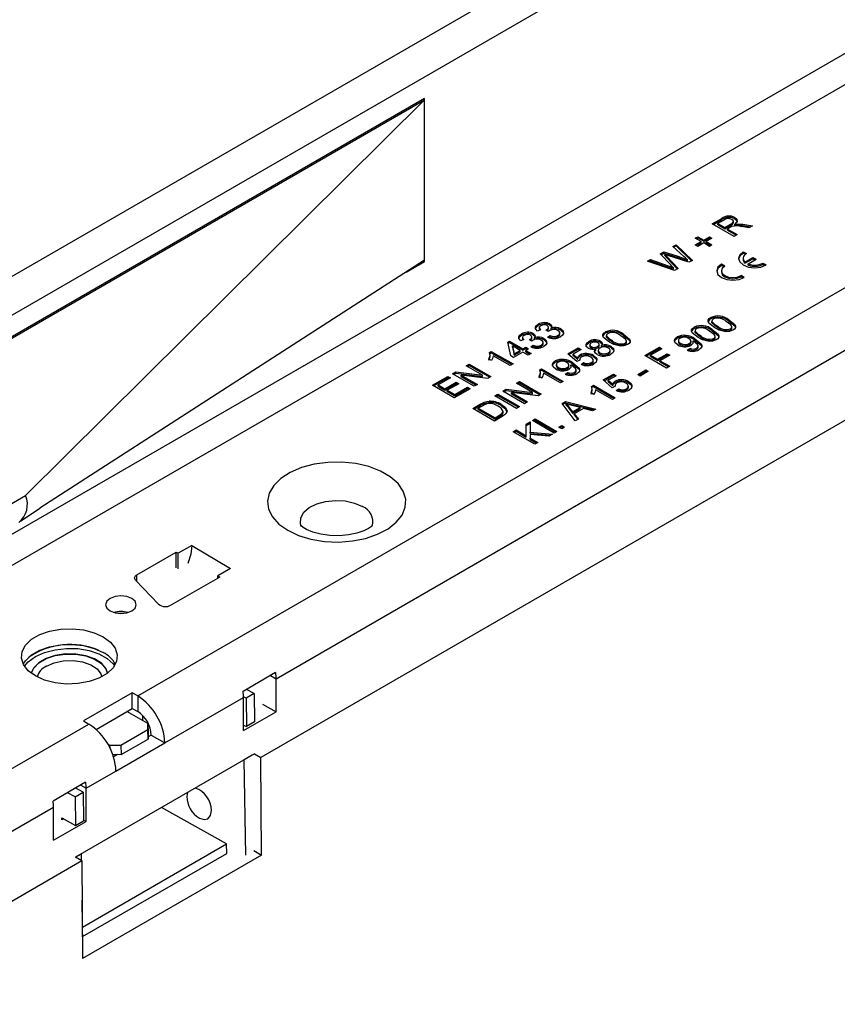
# Model space of a CAD drawing. Units: millimetres. Extents: x 70 to 4130, y 70 to 2900.
# Drawn here: x 2997 to 3103, y 2197 to 2325 of the extents above; entities that cross this region are included whole.
import ezdxf

# ---------------------------------------------------------------- set-up
doc = ezdxf.new("R2010")
doc.units = ezdxf.units.MM
doc.header["$LTSCALE"] = 10
doc.layers.add('HAURATON_PRODUCT_CONTOUR', color=7, linetype='Continuous', lineweight=25)

msp = doc.modelspace()

# ---------------------------------------------------------------- linework, layer by layer
at = {"layer": 'HAURATON_PRODUCT_CONTOUR'}
for p, q in [((2943.98, 2256.49), (3648.97, 2663.47)), ((3012.32, 2236.87), (3271.12, 2386.27)), ((3030.35, 2239.11), (3266.53, 2375.45)), ((3270.21, 2368.44), (3028.37, 2228.83)), ((3115.84, 2360.73), (2940.9, 2259.74)), ((2966.74, 2241.09), (3117.09, 2327.88)), ((3118.81, 2324.8), (2968.55, 2238.05)), ((3049.69, 2314.7), (2978.84, 2273.8)), ((2978.98, 2273.71), (3049.69, 2314.53)), ((2997.72, 2262.99), (3049.69, 2314.53)), ((3049.69, 2314.53), (3049.55, 2314.62)), ((3049.69, 2314.53), (3049.69, 2314.7)), ((3049.69, 2293.63), (3049.69, 2314.53)), ((3087.17, 2298.36), (3088.4, 2299.07)), ((3087.31, 2298.28), (3088.4, 2298.91)), ((3088.74, 2298.89), (3087.9, 2298.41)), ((3088.4, 2298.91), (3088.4, 2299.07)), ((3089.92, 2298.5), (3089.92, 2298.7)), ((3090.11, 2299.02), (3090.11, 2299.18)), ((3090, 2296.73), (3087.17, 2298.36)), ((3087.9, 2298.24), (3087.9, 2298.41)), ((3087.9, 2298.41), (3088.8, 2297.88)), ((3087.9, 2298.24), (3088.8, 2297.72)), ((3088.8, 2297.88), (3089.56, 2298.32)), ((3088.8, 2297.72), (3089.56, 2298.16)), ((3088.8, 2297.72), (3088.8, 2297.88)), ((3089.54, 2297.93), (3089.13, 2297.69)), ((3089.13, 2297.69), (3090.4, 2296.96)), ((3089.13, 2297.53), (3089.13, 2297.69)), ((3089.13, 2297.53), (3090.26, 2296.88)), ((3089.56, 2298.16), (3089.56, 2298.32)), ((3090.12, 2298.15), (3090.12, 2298.31)), ((3090.48, 2298.19), (3090.48, 2298.35)), ((3091.95, 2297.86), (3091, 2298)), ((3091.16, 2298.3), (3092.41, 2298.12)), ((3091.16, 2298.14), (3091.16, 2298.3)), ((3091.16, 2298.14), (3092.18, 2297.99)), ((3092.41, 2298.12), (3091.95, 2297.86)), ((3084.96, 2296.5), (3085.28, 2296.69)), ((3085.72, 2296.06), (3084.96, 2296.5)), ((3084.96, 2295.62), (3085.72, 2296.06)), ((3085.1, 2296.42), (3085.28, 2296.53)), ((3085.28, 2296.69), (3086.05, 2296.25)), ((3085.28, 2296.53), (3085.28, 2296.69)), ((3085.28, 2296.53), (3086.05, 2296.09)), ((3085.72, 2295.9), (3085.72, 2296.06)), ((3086.05, 2296.25), (3086.81, 2296.69)), ((3086.05, 2296.09), (3086.81, 2296.53)), ((3086.05, 2296.09), (3086.05, 2296.25)), ((3087.13, 2296.5), (3086.37, 2296.06)), ((3086.37, 2296.06), (3087.13, 2295.62)), ((3086.37, 2295.9), (3086.37, 2296.06)), ((3086.81, 2296.69), (3087.13, 2296.5)), ((3086.81, 2296.53), (3086.81, 2296.69)), ((3086.81, 2296.53), (3086.99, 2296.42)), ((3090.4, 2296.96), (3090, 2296.73)), ((3082.04, 2295.41), (3082.46, 2295.64)), ((3083.48, 2294.1), (3082.04, 2295.41)), ((3082.15, 2295.31), (3082.46, 2295.48)), ((3082.46, 2295.64), (3084.57, 2293.6)), ((3082.46, 2295.48), (3082.46, 2295.64)), ((3082.46, 2295.48), (3084.47, 2293.54)), ((3085.28, 2295.43), (3084.96, 2295.62)), ((3085.1, 2295.54), (3085.72, 2295.9)), ((3086.05, 2295.87), (3085.28, 2295.43)), ((3086.81, 2295.43), (3086.05, 2295.87)), ((3086.37, 2295.9), (3086.99, 2295.54)), ((3087.13, 2295.62), (3086.81, 2295.43)), ((3049.69, 2293.63), (2999.59, 2261.33)), ((3049.56, 2293.54), (3049.69, 2293.47)), ((3049.69, 2293.47), (3049.69, 2293.63)), ((3078.72, 2293.49), (3079.13, 2293.73)), ((3082.26, 2292.27), (3078.72, 2293.49)), ((3078.9, 2293.43), (3079.13, 2293.56)), ((3079.13, 2293.73), (3081.41, 2292.89)), ((3079.13, 2293.56), (3079.13, 2293.73)), ((3079.13, 2293.56), (3081.41, 2292.73)), ((3080.39, 2294.45), (3080.87, 2294.73)), ((3081.76, 2293.01), (3080.39, 2294.45)), ((3080.49, 2294.34), (3080.87, 2294.56)), ((3080.87, 2294.73), (3082.69, 2294.14)), ((3080.87, 2294.56), (3080.87, 2294.73)), ((3080.87, 2294.56), (3082.69, 2293.98)), ((3080.97, 2294.23), (3080.97, 2294.39)), ((3081.23, 2294.11), (3082.73, 2292.54)), ((3081.23, 2293.95), (3081.23, 2294.11)), ((3081.23, 2293.95), (3082.63, 2292.48)), ((3084.13, 2293.35), (3081.38, 2294.25)), ((3082.69, 2293.98), (3082.69, 2294.14)), ((3083.93, 2293.52), (3083.93, 2293.68)), ((3084.57, 2293.6), (3084.13, 2293.35)), ((3091.18, 2293.86), (3091.18, 2293.7)), ((3091.2, 2294.72), (3091.62, 2294.48)), ((3091.2, 2294.56), (3091.2, 2294.72)), ((3091.2, 2294.56), (3091.49, 2294.39)), ((3091.43, 2293.39), (3092.47, 2293.99)), ((3091.43, 2293.22), (3092.47, 2293.82)), ((3091.85, 2293.14), (3092.89, 2293.74)), ((3092.47, 2293.99), (3092.89, 2293.74)), ((3092.47, 2293.82), (3092.47, 2293.99)), ((3092.47, 2293.82), (3092.75, 2293.66)), ((3047.27, 2292.07), (3049.69, 2293.47)), ((3081.41, 2292.73), (3081.41, 2292.89)), ((3082.11, 2292.47), (3082.11, 2292.64)), ((3082.73, 2292.54), (3082.26, 2292.27)), ((3088.35, 2292.23), (3088.35, 2292.07)), ((3088.79, 2292.84), (3088.37, 2293.09)), ((3088.37, 2292.93), (3088.37, 2293.09)), ((3088.66, 2292.76), (3088.37, 2292.93)), ((3091.43, 2293.22), (3091.43, 2293.39)), ((3091.85, 2292.98), (3091.85, 2293.14)), ((3093.74, 2293.25), (3094.17, 2293.01)), ((3093.74, 2293.09), (3093.74, 2293.25)), ((3093.74, 2293.09), (3094.02, 2292.93)), ((3091.34, 2291.37), (3090.91, 2291.62)), ((3090.91, 2291.46), (3090.91, 2291.62)), ((3091.19, 2291.3), (3090.91, 2291.46)), ((3086.99, 2286), (3086.99, 2286.16)), ((3089.33, 2285.69), (3089.33, 2285.86)), ((3064.8, 2284.57), (3064.4, 2284.38)), ((3064.5, 2285.11), (3064.5, 2285.28)), ((3064.63, 2284.85), (3064.63, 2284.64)), ((3065.81, 2284.32), (3065.52, 2284.53)), ((3065.58, 2284.49), (3065.58, 2284.55)), ((3065.85, 2284.71), (3065.85, 2284.91)), ((3066.02, 2285.16), (3066.02, 2285.33)), ((3066.2, 2284.62), (3066.2, 2284.78)), ((3067.43, 2284.52), (3067.43, 2284.68)), ((3084.81, 2284.74), (3084.81, 2284.9)), ((3087.12, 2285.73), (3087.12, 2285.53)), ((3087.13, 2285.48), (3087.13, 2285.64)), ((3087.15, 2284.44), (3087.15, 2284.6)), ((3087.88, 2284.86), (3087.88, 2285.02)), ((3089.53, 2284.53), (3089.53, 2284.7)), ((3089.71, 2284.78), (3089.71, 2284.99)), ((3062.62, 2283.31), (3062.22, 2283.13)), ((3062.32, 2283.86), (3062.32, 2284.02)), ((3062.45, 2283.59), (3062.45, 2283.39)), ((3063.63, 2283.06), (3063.34, 2283.27)), ((3063.4, 2283.23), (3063.4, 2283.3)), ((3063.67, 2283.45), (3063.67, 2283.65)), ((3063.85, 2283.91), (3063.85, 2284.07)), ((3064.02, 2283.36), (3064.02, 2283.52)), ((3065.25, 2283.26), (3065.25, 2283.43)), ((3065.7, 2283.59), (3066.03, 2283.82)), ((3065.86, 2283.53), (3066.03, 2283.65)), ((3066.03, 2283.65), (3066.03, 2283.82)), ((3067.07, 2283.67), (3067.07, 2283.83)), ((3067.31, 2283.96), (3067.31, 2284.16)), ((3073.26, 2284.12), (3073.26, 2284.29)), ((3073.4, 2283.86), (3073.4, 2283.65)), ((3073.4, 2283.6), (3073.4, 2283.77)), ((3075.6, 2283.82), (3075.6, 2283.98)), ((3082.6, 2283.46), (3082.6, 2283.63)), ((3084.9, 2283.23), (3084.9, 2283.39)), ((3084.94, 2284.47), (3084.94, 2284.27)), ((3084.95, 2284.22), (3084.95, 2284.38)), ((3085.7, 2283.6), (3085.7, 2283.76)), ((3087.35, 2283.28), (3087.35, 2283.44)), ((3087.54, 2283.53), (3087.54, 2283.73)), ((3060.52, 2282.94), (3060.77, 2283.08)), ((3060.92, 2281.16), (3060.52, 2282.94)), ((3060.55, 2282.79), (3060.77, 2282.92)), ((3060.77, 2283.08), (3062.51, 2282.08)), ((3060.77, 2282.92), (3060.77, 2283.08)), ((3060.77, 2282.92), (3062.51, 2281.92)), ((3061.13, 2282.46), (3061.36, 2281.42)), ((3062.15, 2281.87), (3061.13, 2282.46)), ((3061.13, 2282.29), (3061.13, 2282.46)), ((3061.13, 2282.29), (3061.36, 2281.25)), ((3062.51, 2282.08), (3062.87, 2282.29)), ((3062.51, 2281.92), (3062.87, 2282.12)), ((3062.51, 2281.92), (3062.51, 2282.08)), ((3062.87, 2282.29), (3063.24, 2282.08)), ((3062.87, 2282.12), (3062.87, 2282.29)), ((3062.87, 2282.12), (3063.1, 2282)), ((3063.24, 2282.08), (3062.87, 2281.87)), ((3063.53, 2282.33), (3063.85, 2282.56)), ((3063.68, 2282.28), (3063.85, 2282.4)), ((3063.85, 2282.4), (3063.85, 2282.56)), ((3064.89, 2282.41), (3064.89, 2282.57)), ((3065.14, 2282.7), (3065.14, 2282.91)), ((3068.37, 2281.42), (3069.71, 2282.19)), ((3068.48, 2281.32), (3069.71, 2282.03)), ((3070.07, 2281.98), (3069.03, 2281.38)), ((3069.71, 2282.19), (3070.07, 2281.98)), ((3069.71, 2282.03), (3069.71, 2282.19)), ((3069.71, 2282.03), (3069.93, 2281.9)), ((3071.08, 2282.86), (3071.08, 2283.03)), ((3071.21, 2282.61), (3071.21, 2282.41)), ((3071.37, 2282.2), (3071.37, 2282.37)), ((3072, 2281.92), (3072, 2282.08)), ((3072.22, 2282.22), (3072.22, 2282.38)), ((3072.42, 2282.45), (3072.42, 2282.65)), ((3072.61, 2282.91), (3072.61, 2283.07)), ((3072.74, 2282.35), (3072.74, 2282.51)), ((3074, 2282.23), (3074, 2282.4)), ((3074.15, 2282.98), (3074.15, 2283.15)), ((3075.8, 2282.66), (3075.8, 2282.82)), ((3075.99, 2282.91), (3075.99, 2283.11)), ((3078.39, 2281.2), (3080.28, 2282.29)), ((3078.54, 2281.12), (3080.28, 2282.12)), ((3080.61, 2282.1), (3079.12, 2281.24)), ((3080.28, 2282.29), (3080.61, 2282.1)), ((3080.28, 2282.12), (3080.28, 2282.29)), ((3080.28, 2282.12), (3080.47, 2282.02)), ((3082.75, 2283.18), (3082.75, 2282.98)), ((3083.05, 2282.62), (3083.05, 2282.78)), ((3083.91, 2281.91), (3084.23, 2282.14)), ((3084.06, 2281.86), (3084.23, 2281.98)), ((3084.17, 2282.61), (3084.17, 2282.77)), ((3084.23, 2281.98), (3084.23, 2282.14)), ((3084.4, 2282.89), (3084.4, 2283.1)), ((3084.66, 2282.94), (3084.66, 2283.11)), ((3085.11, 2281.98), (3085.11, 2282.14)), ((3085.33, 2282.26), (3085.33, 2282.47)), ((3058.4, 2280.56), (3058.07, 2280.75)), ((3058.14, 2281.61), (3058.38, 2281.74)), ((3058.14, 2281.45), (3058.38, 2281.58)), ((3058.23, 2281.1), (3058.23, 2281.3)), ((3058.38, 2281.74), (3061.21, 2280.11)), ((3058.38, 2281.58), (3058.38, 2281.74)), ((3058.38, 2281.58), (3061.07, 2280.03)), ((3060.84, 2279.9), (3058.64, 2281.17)), ((3061.28, 2280.95), (3060.92, 2281.16)), ((3062.51, 2281.66), (3061.28, 2280.95)), ((3061.36, 2281.42), (3062.15, 2281.87)), ((3061.36, 2281.25), (3062.15, 2281.71)), ((3061.36, 2281.25), (3061.36, 2281.42)), ((3062.15, 2281.71), (3062.15, 2281.87)), ((3063.2, 2281.26), (3062.51, 2281.66)), ((3062.87, 2281.87), (3063.56, 2281.47)), ((3062.87, 2281.71), (3062.87, 2281.87)), ((3062.87, 2281.71), (3063.42, 2281.39)), ((3063.56, 2281.47), (3063.2, 2281.26)), ((3069.53, 2280.41), (3068.37, 2281.42)), ((3069.03, 2281.38), (3069.62, 2280.87)), ((3069.03, 2281.22), (3069.03, 2281.38)), ((3069.03, 2281.22), (3069.62, 2280.71)), ((3069.62, 2280.71), (3069.62, 2280.87)), ((3069.91, 2280.72), (3069.91, 2280.59)), ((3069.93, 2281.11), (3069.93, 2281.27)), ((3071.68, 2281.06), (3071.68, 2281.23)), ((3072.12, 2280.55), (3072.12, 2280.72)), ((3072.29, 2281.91), (3072.29, 2281.71)), ((3072.53, 2281.41), (3072.53, 2281.57)), ((3073.63, 2281.4), (3073.63, 2281.57)), ((3073.87, 2281.69), (3073.87, 2281.9)), ((3081.22, 2279.57), (3078.39, 2281.2)), ((3079.12, 2281.24), (3080.03, 2280.72)), ((3079.12, 2281.08), (3079.12, 2281.24)), ((3079.12, 2281.08), (3080.03, 2280.55)), ((3080.03, 2280.72), (3081.3, 2281.45)), ((3080.03, 2280.55), (3081.3, 2281.29)), ((3080.03, 2280.55), (3080.03, 2280.72)), ((3081.62, 2281.26), (3080.35, 2280.53)), ((3081.3, 2281.45), (3081.62, 2281.26)), ((3081.3, 2281.29), (3081.3, 2281.45)), ((3081.3, 2281.29), (3081.48, 2281.18)), ((3055.11, 2279.86), (3055.51, 2280.09)), ((3057.23, 2278.64), (3055.11, 2279.86)), ((3055.26, 2279.78), (3055.51, 2279.93)), ((3055.51, 2280.09), (3058.34, 2278.46)), ((3055.51, 2279.93), (3055.51, 2280.09)), ((3055.51, 2279.93), (3058.2, 2278.38)), ((3061.21, 2280.11), (3060.84, 2279.9)), ((3064.69, 2279.34), (3064.92, 2279.47)), ((3064.92, 2279.47), (3067.75, 2277.84)), ((3064.92, 2279.31), (3064.92, 2279.47)), ((3066.7, 2280.33), (3066.7, 2280.5)), ((3066.85, 2280.05), (3066.85, 2279.85)), ((3067.15, 2279.49), (3067.15, 2279.65)), ((3068.27, 2279.48), (3068.27, 2279.64)), ((3068.5, 2279.76), (3068.5, 2279.97)), ((3068.76, 2279.82), (3068.76, 2279.98)), ((3069, 2280.1), (3069, 2280.26)), ((3069.93, 2280.6), (3069.53, 2280.41)), ((3070.07, 2280.06), (3070.4, 2280.29)), ((3070.23, 2280), (3070.4, 2280.13)), ((3070.4, 2280.13), (3070.4, 2280.29)), ((3071.43, 2280.13), (3071.43, 2280.29)), ((3071.67, 2280.42), (3071.67, 2280.62)), ((3080.35, 2280.53), (3081.62, 2279.8)), ((3080.35, 2280.37), (3080.35, 2280.53)), ((3080.35, 2280.37), (3081.48, 2279.72)), ((3081.62, 2279.8), (3081.22, 2279.57)), ((3050.73, 2277.33), (3052.72, 2278.48)), ((3050.87, 2277.24), (3052.72, 2278.31)), ((3053.05, 2278.29), (3051.45, 2277.37)), ((3052.72, 2278.48), (3053.05, 2278.29)), ((3052.72, 2278.31), (3052.72, 2278.48)), ((3052.72, 2278.31), (3052.91, 2278.21)), ((3053.34, 2278.83), (3053.76, 2279.08)), ((3056.17, 2277.2), (3053.34, 2278.83)), ((3053.48, 2278.75), (3053.76, 2278.91)), ((3053.76, 2279.08), (3057.23, 2278.64)), ((3053.76, 2278.91), (3053.76, 2279.08)), ((3053.76, 2278.91), (3057.23, 2278.48)), ((3054.45, 2278.65), (3056.57, 2277.43)), ((3057.92, 2278.21), (3054.45, 2278.65)), ((3054.45, 2278.49), (3054.45, 2278.65)), ((3054.45, 2278.49), (3056.42, 2277.35)), ((3057.23, 2278.48), (3057.23, 2278.64)), ((3058.34, 2278.46), (3057.92, 2278.21)), ((3064.95, 2278.28), (3064.62, 2278.48)), ((3064.69, 2279.17), (3064.92, 2279.31)), ((3064.77, 2278.83), (3064.77, 2279.03)), ((3064.92, 2279.31), (3067.61, 2277.76)), ((3067.39, 2277.63), (3065.19, 2278.9)), ((3068.01, 2278.78), (3068.33, 2279.01)), ((3068.16, 2278.73), (3068.33, 2278.85)), ((3068.33, 2278.85), (3068.33, 2279.01)), ((3069.2, 2278.85), (3069.2, 2279.01)), ((3069.43, 2279.13), (3069.43, 2279.34)), ((3072.96, 2278.02), (3074.3, 2278.79)), ((3073.07, 2277.92), (3074.3, 2278.63)), ((3074.66, 2278.58), (3073.61, 2277.98)), ((3074.3, 2278.79), (3074.66, 2278.58)), ((3074.3, 2278.63), (3074.3, 2278.79)), ((3074.3, 2278.63), (3074.52, 2278.5)), ((3077.45, 2278.73), (3078.5, 2279.34)), ((3077.78, 2278.54), (3077.45, 2278.73)), ((3077.59, 2278.65), (3078.5, 2279.17)), ((3078.83, 2279.15), (3077.78, 2278.54)), ((3078.5, 2279.34), (3078.83, 2279.15)), ((3078.5, 2279.17), (3078.5, 2279.34)), ((3078.5, 2279.17), (3078.69, 2279.07)), ((3053.56, 2275.69), (3050.73, 2277.33)), ((3051.45, 2277.37), (3052.32, 2276.87)), ((3051.45, 2277.21), (3051.45, 2277.37)), ((3051.45, 2277.21), (3052.32, 2276.7)), ((3052.32, 2276.87), (3053.81, 2277.72)), ((3052.32, 2276.7), (3053.81, 2277.56)), ((3052.32, 2276.7), (3052.32, 2276.87)), ((3054.14, 2277.54), (3052.65, 2276.68)), ((3055.62, 2276.89), (3053.56, 2275.69)), ((3053.63, 2276.11), (3055.3, 2277.08)), ((3053.63, 2275.95), (3055.3, 2276.91)), ((3053.81, 2277.72), (3054.14, 2277.54)), ((3053.81, 2277.56), (3053.81, 2277.72)), ((3053.81, 2277.56), (3053.99, 2277.45)), ((3055.3, 2277.08), (3055.62, 2276.89)), ((3055.3, 2276.91), (3055.3, 2277.08)), ((3055.3, 2276.91), (3055.48, 2276.81)), ((3056.57, 2277.43), (3056.17, 2277.2)), ((3059.88, 2276.56), (3060.3, 2276.81)), ((3060.3, 2276.81), (3063.77, 2276.37)), ((3060.3, 2276.64), (3060.3, 2276.81)), ((3061.66, 2277.59), (3062.06, 2277.82)), ((3063.77, 2276.37), (3061.66, 2277.59)), ((3061.8, 2277.51), (3062.06, 2277.66)), ((3062.06, 2277.82), (3064.89, 2276.19)), ((3062.06, 2277.66), (3062.06, 2277.82)), ((3062.06, 2277.66), (3064.75, 2276.1)), ((3067.75, 2277.84), (3067.39, 2277.63)), ((3071.45, 2277.19), (3071.69, 2277.33)), ((3071.45, 2277.03), (3071.69, 2277.16)), ((3071.54, 2276.68), (3071.54, 2276.89)), ((3071.69, 2277.33), (3074.51, 2275.69)), ((3071.69, 2277.16), (3071.69, 2277.33)), ((3071.69, 2277.16), (3074.37, 2275.61)), ((3074.12, 2277.01), (3072.96, 2278.02)), ((3073.61, 2277.98), (3074.2, 2277.47)), ((3073.61, 2277.82), (3073.61, 2277.98)), ((3073.61, 2277.82), (3074.2, 2277.31)), ((3074.51, 2277.2), (3074.12, 2277.01)), ((3074.2, 2277.31), (3074.2, 2277.47)), ((3074.5, 2277.32), (3074.5, 2277.19)), ((3074.52, 2277.71), (3074.52, 2277.87)), ((3074.66, 2276.66), (3074.99, 2276.89)), ((3074.99, 2276.72), (3074.99, 2276.89)), ((3076.01, 2276.73), (3076.01, 2276.89)), ((3076.25, 2277.02), (3076.25, 2277.22)), ((3076.26, 2277.66), (3076.26, 2277.82)), ((3076.71, 2277.15), (3076.71, 2277.32)), ((3052.65, 2276.68), (3053.63, 2276.11)), ((3052.65, 2276.51), (3052.65, 2276.68)), ((3052.65, 2276.51), (3053.63, 2275.95)), ((3053.63, 2275.95), (3053.63, 2276.11)), ((3058.83, 2275.96), (3059.23, 2276.19)), ((3061.66, 2274.32), (3058.83, 2275.96)), ((3058.97, 2275.87), (3059.23, 2276.02)), ((3059.23, 2276.19), (3062.06, 2274.55)), ((3059.23, 2276.02), (3059.23, 2276.19)), ((3059.23, 2276.02), (3061.92, 2274.47)), ((3062.71, 2274.93), (3059.88, 2276.56)), ((3060.02, 2276.48), (3060.3, 2276.64)), ((3060.3, 2276.64), (3063.77, 2276.21)), ((3061, 2276.38), (3063.11, 2275.16)), ((3064.47, 2275.94), (3061, 2276.38)), ((3061, 2276.21), (3061, 2276.38)), ((3061, 2276.21), (3062.97, 2275.08)), ((3063.77, 2276.21), (3063.77, 2276.37)), ((3064.89, 2276.19), (3064.47, 2275.94)), ((3071.71, 2276.14), (3071.38, 2276.33)), ((3074.15, 2275.48), (3071.95, 2276.76)), ((3074.51, 2275.69), (3074.15, 2275.48)), ((3074.81, 2276.6), (3074.99, 2276.72)), ((3055.97, 2274.3), (3056.93, 2274.86)), ((3058.8, 2272.67), (3055.97, 2274.3)), ((3056.11, 2274.22), (3056.93, 2274.7)), ((3057.27, 2274.67), (3056.69, 2274.34)), ((3056.69, 2274.18), (3056.69, 2274.34)), ((3056.69, 2274.34), (3058.87, 2273.09)), ((3056.93, 2274.7), (3056.93, 2274.86)), ((3057.47, 2274.96), (3057.47, 2275.12)), ((3058.09, 2275.08), (3058.09, 2275.25)), ((3059.69, 2274.67), (3059.69, 2274.83)), ((3062.06, 2274.55), (3061.66, 2274.32)), ((3063.11, 2275.16), (3062.71, 2274.93)), ((3067.6, 2274.97), (3068.05, 2275.23)), ((3069.3, 2272.69), (3067.6, 2274.97)), ((3067.68, 2274.85), (3068.05, 2275.06)), ((3068.05, 2275.23), (3072, 2274.24)), ((3068.05, 2275.06), (3068.05, 2275.23)), ((3068.05, 2275.06), (3071.8, 2274.13)), ((3068.15, 2274.75), (3068.15, 2274.91)), ((3068.48, 2274.33), (3068.48, 2274.5)), ((3068.48, 2274.5), (3068.97, 2273.88)), ((3068.48, 2274.33), (3068.97, 2273.71)), ((3069.94, 2274.43), (3068.92, 2274.7)), ((3068.97, 2273.88), (3069.94, 2274.43)), ((3068.97, 2273.71), (3069.94, 2274.27)), ((3070.39, 2274.31), (3069.18, 2273.62)), ((3069.94, 2274.27), (3069.94, 2274.43)), ((3071.58, 2274), (3070.39, 2274.31)), ((3072, 2274.24), (3071.58, 2274)), ((3056.69, 2274.18), (3058.87, 2272.92)), ((3059.81, 2273.25), (3058.8, 2272.67)), ((3058.87, 2273.09), (3059.45, 2273.42)), ((3058.87, 2272.92), (3059.45, 2273.26)), ((3058.87, 2272.92), (3058.87, 2273.09)), ((3059.45, 2273.26), (3059.45, 2273.42)), ((3059.92, 2273.76), (3059.92, 2273.93)), ((3068.97, 2273.71), (3068.97, 2273.88)), ((3069.18, 2273.62), (3069.73, 2272.93)), ((3069.18, 2273.46), (3069.18, 2273.62)), ((3069.18, 2273.46), (3069.64, 2272.88)), ((3062.91, 2272.26), (3063.45, 2272.57)), ((3062.91, 2272.1), (3063.45, 2272.41)), ((3062.91, 2270.75), (3062.91, 2272.26)), ((3063.45, 2272.57), (3063.45, 2271.21)), ((3063.74, 2272.74), (3064.11, 2272.95)), ((3066.57, 2271.11), (3063.74, 2272.74)), ((3063.89, 2272.66), (3064.11, 2272.79)), ((3064.11, 2272.95), (3066.94, 2271.32)), ((3064.11, 2272.79), (3064.11, 2272.95)), ((3064.11, 2272.79), (3066.79, 2271.24)), ((3067.19, 2271.88), (3067.55, 2272.09)), ((3067.55, 2271.67), (3067.19, 2271.88)), ((3067.33, 2271.8), (3067.55, 2271.93)), ((3067.55, 2272.09), (3067.92, 2271.88)), ((3067.55, 2271.93), (3067.55, 2272.09)), ((3067.55, 2271.93), (3067.77, 2271.8)), ((3067.92, 2271.88), (3067.55, 2271.67)), ((3069.73, 2272.93), (3069.3, 2272.69)), ((3061.21, 2271.28), (3061.61, 2271.51)), ((3064.04, 2269.64), (3061.21, 2271.28)), ((3061.35, 2271.2), (3061.61, 2271.34)), ((3061.61, 2271.51), (3062.91, 2270.75)), ((3061.61, 2271.34), (3061.61, 2271.51)), ((3061.61, 2271.34), (3062.91, 2270.59)), ((3062.91, 2270.59), (3062.91, 2270.75)), ((3063.45, 2271.21), (3066.36, 2270.98)), ((3063.45, 2271.05), (3063.45, 2271.21)), ((3063.45, 2271.05), (3066.11, 2270.84)), ((3063.46, 2270.92), (3063.45, 2270.44)), ((3063.45, 2270.44), (3064.43, 2269.87)), ((3063.45, 2270.28), (3063.45, 2270.44)), ((3065.86, 2270.7), (3063.46, 2270.92)), ((3066.36, 2270.98), (3065.86, 2270.7)), ((3066.94, 2271.32), (3066.57, 2271.11)), ((3063.45, 2270.28), (3064.29, 2269.79)), ((3064.43, 2269.87), (3064.04, 2269.64)), ((2983.22, 2254.62), (2997.72, 2262.99)), ((2997.06, 2259.63), (2999.59, 2261.33)), ((3019.38, 2256.47), (3017.61, 2255.45)), ((3019.38, 2256.47), (3024.4, 2253.46)), ((3012.22, 2252.65), (3017.34, 2255.61)), ((3017.34, 2255.61), (3017.61, 2255.45)), ((3017.34, 2253.57), (3017.34, 2255.61)), ((3017.61, 2253.42), (3017.61, 2255.45)), ((3012.22, 2251.78), (3012.22, 2252.65)), ((3024.4, 2253.46), (3022.74, 2252.49)), ((3022.74, 2252.49), (3023, 2252.34)), ((3022.74, 2252.19), (3022.74, 2252.49)), ((3015.05, 2248.8), (3012.05, 2251.96)), ((3023, 2252.34), (3016.64, 2248.67)), ((3030.29, 2239.91), (3026.05, 2237.46)), ((3029.64, 2239.53), (3030.35, 2239.11)), ((3030.35, 2234.79), (3030.35, 2239.11)), ((3011.62, 2237.28), (3005.25, 2233.6)), ((3012.32, 2236.87), (3011.62, 2237.28)), ((3011.62, 2235.24), (3011.62, 2237.28)), ((3027.49, 2237.18), (3026.43, 2236.56)), ((3027.49, 2237.18), (3026.51, 2237.72)), ((3027.49, 2237.18), (3027.55, 2233.47)), ((3012.32, 2236.87), (3012.32, 2234.83)), ((3015.86, 2230.75), (3026.11, 2236.66)), ((3026.43, 2236.56), (3026.11, 2236.74)), ((3026.11, 2232.34), (3026.11, 2236.66)), ((3026.43, 2236.56), (3026.48, 2232.86)), ((3028.59, 2235.8), (3030.35, 2234.79)), ((3006.89, 2232.51), (3011.62, 2235.24)), ((3013.66, 2233.29), (3010.91, 2234.83)), ((3011.62, 2235.24), (3012.32, 2234.83)), ((3026.11, 2232.34), (3030.35, 2234.79)), ((2968.66, 2211.66), (3005.96, 2233.19)), ((3005.25, 2233.6), (3005.96, 2233.19)), ((3012.95, 2234.33), (3012.96, 2233.68)), ((3013.66, 2232.49), (3013.66, 2233.29)), ((3013.66, 2233.29), (3013.68, 2232.06)), ((3027.55, 2233.47), (3026.48, 2232.86)), ((3010.13, 2230.45), (3013.66, 2232.49)), ((3013.68, 2231.25), (3013.66, 2232.49)), ((3013.68, 2232.06), (3013.68, 2231.25)), ((3026.11, 2233.07), (3026.48, 2232.86)), ((3009.49, 2227.06), (3015.86, 2230.74)), ((3010.15, 2229.21), (3013.68, 2231.25)), ((3014.09, 2231.76), (3013.68, 2231.52)), ((3014.09, 2231.77), (3015.86, 2230.75)), ((3014.09, 2231.77), (3014.09, 2231.76)), ((3014.09, 2231.76), (3015.86, 2230.74)), ((3015.86, 2230.74), (3015.86, 2230.75)), ((3008.44, 2230.59), (3008.71, 2230.43)), ((3008.71, 2230.43), (3010.13, 2230.45)), ((3008.72, 2230.07), (3008.71, 2230.43)), ((3010.13, 2230.45), (3010.15, 2229.21)), ((3027.52, 2229.31), (3004.21, 2215.85)), ((3010.15, 2229.21), (3009.09, 2229.2)), ((3009.68, 2229.21), (3009.18, 2228.92)), ((3026.2, 2228.53), (3026.18, 2228.54)), ((3027.25, 2229.13), (3026.2, 2228.53)), ((3026.39, 2216.1), (3026.2, 2228.53)), ((3027.52, 2229.32), (3028.37, 2228.83)), ((3028.44, 2216.13), (3028.37, 2228.83)), ((3005.61, 2224.83), (3009.49, 2227.07)), ((3009.49, 2227.06), (3009.49, 2227.07)), ((3005.54, 2225.62), (3001.3, 2223.17)), ((3004.16, 2223.71), (3003.18, 2224.25)), ((3004.16, 2223.71), (3005.22, 2224.32)), ((3005.22, 2224.32), (3004.24, 2224.86)), ((3004.89, 2225.24), (3005.61, 2224.83)), ((3005.22, 2224.32), (3005.27, 2220.61)), ((3005.61, 2220.5), (3005.61, 2224.83)), ((3018.82, 2224.29), (3018.73, 2223.78)), ((3004.16, 2223.71), (3004.21, 2220)), ((2972.19, 2205.54), (3001.36, 2222.38)), ((3001.36, 2218.05), (3001.36, 2222.38)), ((3023.89, 2217.58), (3015.4, 2222.31)), ((3001.36, 2218.05), (3005.61, 2220.5)), ((3002.43, 2220.99), (3004.21, 2220)), ((3002.44, 2220.7), (3002.44, 2220.99)), ((3002.68, 2220.85), (3002.44, 2220.71)), ((3004.21, 2220), (3005.27, 2220.61)), ((3005.27, 2220.69), (3005.61, 2220.5)), ((3005.13, 2206.75), (3023.89, 2217.58)), ((3023.91, 2216.35), (3023.89, 2217.58)), ((3027.44, 2216.71), (3028.44, 2216.13)), ((3005.05, 2215.37), (2972.69, 2196.69)), ((3005.05, 2215.37), (3004.2, 2215.86)), ((3004.23, 2215.84), (3004.99, 2216.28)), ((3004.99, 2216.28), (3004.97, 2216.29)), ((3005, 2215.39), (3004.99, 2216.28)), ((3005.05, 2215.37), (3005.12, 2202.67)), ((3028.44, 2216.13), (3005.12, 2202.67)), ((3005.15, 2205.52), (3023.91, 2216.35)), ((3005.17, 2203.85), (3005.08, 2210.25))]:
    msp.add_line(p, q, dxfattribs=at)
at = {"layer": 'HAURATON_PRODUCT_CONTOUR', "flags": 128}
for points in [[(3089.56, 2298.32), (3089.79, 2298.47), (3089.92, 2298.66), (3089.87, 2298.81), (3089.72, 2298.95)], [(3090.11, 2299.18), (3090.36, 2298.96), (3090.42, 2298.69), (3090.12, 2298.31)], [(3090.11, 2299.02), (3090.36, 2298.79), (3090.41, 2298.59)], [(3089.75, 2298.04), (3089.63, 2297.98), (3089.54, 2297.93)], [(3089.56, 2298.16), (3089.79, 2298.31), (3089.92, 2298.5), (3089.91, 2298.52)], [(3090.12, 2298.31), (3090.32, 2298.34), (3090.48, 2298.35)], [(3090.12, 2298.15), (3090.32, 2298.18), (3090.48, 2298.19)], [(3090.48, 2298.35), (3090.86, 2298.34), (3091.16, 2298.3)], [(3090.48, 2298.19), (3090.86, 2298.18), (3091.16, 2298.14)], [(3080.97, 2294.39), (3081.11, 2294.23), (3081.23, 2294.11)], [(3081.38, 2294.25), (3081.15, 2294.33), (3080.97, 2294.39)], [(3080.97, 2294.23), (3081.11, 2294.07), (3081.23, 2293.95)], [(3082.69, 2294.14), (3083.39, 2293.89), (3083.93, 2293.68)], [(3082.69, 2293.98), (3083.39, 2293.73), (3083.93, 2293.52)], [(3083.93, 2293.68), (3083.68, 2293.92), (3083.48, 2294.1)], [(3091.2, 2294.72), (3090.74, 2294.33), (3090.58, 2293.86), (3090.74, 2293.4), (3091.2, 2293.01), (3091.88, 2292.74), (3092.68, 2292.65), (3093.49, 2292.74), (3094.17, 2293.01)], [(3091.2, 2294.56), (3090.74, 2294.16), (3090.59, 2293.78)], [(3091.62, 2294.48), (3091.46, 2294.36), (3091.33, 2294.24), (3091.24, 2294.1), (3091.19, 2293.95), (3091.19, 2293.8), (3091.23, 2293.66), (3091.31, 2293.52), (3091.43, 2293.39)], [(3081.41, 2292.89), (3081.81, 2292.75), (3082.11, 2292.64)], [(3081.41, 2292.73), (3081.81, 2292.59), (3082.11, 2292.47)], [(3082.11, 2292.64), (3081.92, 2292.85), (3081.76, 2293.01)], [(3088.37, 2293.09), (3087.91, 2292.7), (3087.75, 2292.23), (3087.91, 2291.77), (3088.37, 2291.37), (3089.05, 2291.11), (3089.85, 2291.02), (3090.66, 2291.11), (3091.34, 2291.37)], [(3088.37, 2292.93), (3087.91, 2292.53), (3087.76, 2292.15)], [(3088.79, 2292.84), (3088.47, 2292.56), (3088.35, 2292.23), (3088.47, 2291.9), (3088.79, 2291.62), (3089.28, 2291.43), (3089.85, 2291.37), (3090.43, 2291.43), (3090.91, 2291.62)], [(3088.35, 2292.07), (3088.47, 2291.74), (3088.79, 2291.46), (3089.28, 2291.27), (3089.85, 2291.2), (3090.43, 2291.27), (3090.91, 2291.46)], [(3087.52, 2284.81), (3086.73, 2285.44), (3086.64, 2285.63), (3086.65, 2285.83), (3086.78, 2286.01), (3086.99, 2286.16)], [(3087.31, 2285.97), (3087.14, 2285.8), (3087.13, 2285.64)], [(3089.33, 2285.86), (3090.12, 2285.23), (3090.2, 2285.04), (3090.19, 2284.84), (3090.06, 2284.66), (3089.85, 2284.51)], [(3064.4, 2284.38), (3064.19, 2284.63), (3064.15, 2284.9), (3064.27, 2285.11), (3064.5, 2285.28)], [(3064.16, 2284.65), (3064.15, 2284.74), (3064.27, 2284.94), (3064.5, 2285.11)], [(3064.84, 2285.1), (3064.68, 2284.96), (3064.63, 2284.8), (3064.69, 2284.68), (3064.8, 2284.57)], [(3064.64, 2284.66), (3064.63, 2284.64), (3064.69, 2284.52)], [(3065.52, 2284.53), (3065.55, 2284.54), (3065.58, 2284.55)], [(3065.58, 2284.55), (3065.76, 2284.7), (3065.85, 2284.86), (3065.81, 2285), (3065.67, 2285.11)], [(3065.64, 2284.44), (3065.76, 2284.53), (3065.85, 2284.7), (3065.84, 2284.73)], [(3066.02, 2285.33), (3066.19, 2285.19), (3066.26, 2285.03), (3066.2, 2284.78)], [(3066.02, 2285.16), (3066.19, 2285.03), (3066.24, 2284.93)], [(3067.43, 2284.68), (3067.73, 2284.41), (3067.78, 2284.08), (3067.65, 2283.84), (3067.38, 2283.63)], [(3067.43, 2284.52), (3067.73, 2284.25), (3067.77, 2284.01)], [(3085.34, 2283.55), (3084.55, 2284.18), (3084.47, 2284.37), (3084.48, 2284.57), (3084.6, 2284.75), (3084.81, 2284.9)], [(3085.14, 2284.71), (3084.96, 2284.54), (3084.95, 2284.38)], [(3087.13, 2285.64), (3087.49, 2285.27), (3087.88, 2285.02)], [(3087.13, 2285.48), (3087.49, 2285.11), (3087.88, 2284.86)], [(3087.15, 2284.6), (3087.94, 2283.97), (3088.03, 2283.78), (3088.01, 2283.59), (3087.89, 2283.4), (3087.68, 2283.25)], [(3088.95, 2284.3), (3088.08, 2284.53), (3087.52, 2284.81)], [(3089.85, 2284.51), (3089.39, 2284.33), (3088.95, 2284.3)], [(3089.53, 2284.7), (3089.66, 2284.81), (3089.71, 2284.95), (3089.68, 2285.09), (3089.58, 2285.22), (3088.97, 2285.65)], [(3089.33, 2285.69), (3090.12, 2285.06), (3090.2, 2284.87), (3090.2, 2284.8)], [(3089.53, 2284.53), (3089.66, 2284.65), (3089.71, 2284.78), (3089.71, 2284.8)], [(3062.22, 2283.13), (3062.01, 2283.37), (3061.98, 2283.64), (3062.1, 2283.85), (3062.32, 2284.02)], [(3061.99, 2283.39), (3061.98, 2283.48), (3062.1, 2283.69), (3062.32, 2283.86)], [(3062.66, 2283.84), (3062.5, 2283.71), (3062.46, 2283.55), (3062.51, 2283.42), (3062.62, 2283.31)], [(3062.46, 2283.41), (3062.46, 2283.38), (3062.51, 2283.26)], [(3063.34, 2283.27), (3063.38, 2283.29), (3063.4, 2283.3)], [(3063.4, 2283.3), (3063.58, 2283.44), (3063.67, 2283.61), (3063.63, 2283.74), (3063.5, 2283.85)], [(3063.46, 2283.18), (3063.58, 2283.28), (3063.67, 2283.44), (3063.66, 2283.47)], [(3063.85, 2284.07), (3064.01, 2283.94), (3064.09, 2283.78), (3064.02, 2283.52)], [(3063.85, 2283.91), (3064.01, 2283.77), (3064.06, 2283.67)], [(3064.89, 2282.57), (3065.09, 2282.74), (3065.13, 2282.94), (3065.05, 2283.09), (3064.89, 2283.22)], [(3065.25, 2283.43), (3065.55, 2283.15), (3065.61, 2282.83), (3065.47, 2282.58), (3065.21, 2282.38)], [(3065.25, 2283.26), (3065.55, 2282.99), (3065.59, 2282.76)], [(3066, 2284.47), (3065.89, 2284.39), (3065.81, 2284.32)], [(3067.07, 2283.83), (3067.26, 2284), (3067.31, 2284.2), (3067.23, 2284.35), (3067.06, 2284.48)], [(3067.07, 2283.67), (3067.26, 2283.83), (3067.29, 2283.98)], [(3073.79, 2282.94), (3073, 2283.57), (3072.92, 2283.76), (3072.93, 2283.95), (3073.05, 2284.13), (3073.26, 2284.29)], [(3073.59, 2284.1), (3073.41, 2283.92), (3073.4, 2283.77)], [(3073.4, 2283.77), (3073.76, 2283.4), (3074.15, 2283.15)], [(3073.4, 2283.6), (3073.76, 2283.23), (3074.15, 2282.98)], [(3075.8, 2282.82), (3075.94, 2282.94), (3075.99, 2283.07), (3075.96, 2283.21), (3075.86, 2283.34), (3075.24, 2283.77)], [(3075.6, 2283.98), (3076.39, 2283.35), (3076.48, 2283.16), (3076.46, 2282.97), (3076.34, 2282.79), (3076.13, 2282.63)], [(3075.6, 2283.82), (3076.39, 2283.19), (3076.48, 2283), (3076.47, 2282.92)], [(3082.67, 2282.58), (3082.34, 2282.85), (3082.24, 2283.17), (3082.34, 2283.42), (3082.6, 2283.63)], [(3082.25, 2282.97), (3082.24, 2283), (3082.34, 2283.25), (3082.6, 2283.46)], [(3082.98, 2283.47), (3082.78, 2283.29), (3082.77, 2283.07), (3082.87, 2282.91), (3083.05, 2282.78)], [(3084.17, 2282.77), (3084.36, 2282.94), (3084.39, 2283.15), (3084.29, 2283.3), (3084.11, 2283.43)], [(3084.9, 2283.39), (3085.72, 2282.71), (3085.79, 2282.51), (3085.77, 2282.3), (3085.63, 2282.11), (3085.41, 2281.94)], [(3084.9, 2283.23), (3085.72, 2282.55), (3085.79, 2282.34), (3085.79, 2282.3)], [(3084.95, 2284.38), (3085.31, 2284.01), (3085.7, 2283.76)], [(3084.95, 2284.22), (3085.31, 2283.85), (3085.7, 2283.6)], [(3086.77, 2283.04), (3085.91, 2283.27), (3085.34, 2283.55)], [(3087.68, 2283.25), (3087.21, 2283.07), (3086.77, 2283.04)], [(3087.35, 2283.44), (3087.49, 2283.55), (3087.54, 2283.69), (3087.51, 2283.83), (3087.41, 2283.96), (3086.79, 2284.39)], [(3087.15, 2284.44), (3087.94, 2283.81), (3088.03, 2283.62), (3088.02, 2283.54)], [(3087.35, 2283.28), (3087.49, 2283.39), (3087.54, 2283.53), (3087.53, 2283.55)], [(3063.83, 2283.22), (3063.71, 2283.13), (3063.63, 2283.06)], [(3064.89, 2282.41), (3065.09, 2282.58), (3065.12, 2282.72)], [(3071, 2282.16), (3070.76, 2282.39), (3070.73, 2282.66), (3070.85, 2282.86), (3071.08, 2283.03)], [(3070.74, 2282.39), (3070.73, 2282.5), (3070.85, 2282.7), (3071.08, 2282.86)], [(3071.41, 2282.84), (3071.26, 2282.72), (3071.21, 2282.58), (3071.25, 2282.46), (3071.37, 2282.37)], [(3071.21, 2282.43), (3071.21, 2282.41), (3071.25, 2282.3), (3071.37, 2282.2)], [(3072.18, 2281.36), (3071.95, 2281.53), (3071.84, 2281.75), (3071.88, 2281.92), (3072, 2282.08)], [(3072.22, 2282.38), (3072.37, 2282.5), (3072.42, 2282.65), (3072.37, 2282.76), (3072.26, 2282.86)], [(3072.22, 2282.22), (3072.37, 2282.34), (3072.42, 2282.47)], [(3072.53, 2282.19), (3072.34, 2282.03), (3072.3, 2281.84), (3072.37, 2281.69), (3072.53, 2281.57)], [(3072.61, 2283.07), (3072.78, 2282.94), (3072.85, 2282.77), (3072.74, 2282.51)], [(3072.61, 2282.91), (3072.78, 2282.77), (3072.81, 2282.69)], [(3073.63, 2281.57), (3073.82, 2281.73), (3073.87, 2281.92), (3073.79, 2282.07), (3073.63, 2282.19)], [(3075.22, 2282.43), (3074.36, 2282.65), (3073.79, 2282.94)], [(3074, 2282.4), (3074.3, 2282.13), (3074.35, 2281.81), (3074.22, 2281.58), (3073.95, 2281.38)], [(3074, 2282.23), (3074.3, 2281.97), (3074.34, 2281.74)], [(3076.13, 2282.63), (3075.66, 2282.46), (3075.22, 2282.43)], [(3075.8, 2282.66), (3075.94, 2282.77), (3075.99, 2282.91), (3075.98, 2282.93)], [(3082.77, 2283), (3082.77, 2282.91), (3082.87, 2282.75), (3083.05, 2282.62)], [(3084.17, 2282.61), (3084.36, 2282.78), (3084.38, 2282.91)], [(3084.66, 2283.11), (3084.63, 2282.76), (3084.38, 2282.52)], [(3084.73, 2283.07), (3084.69, 2283.09), (3084.66, 2283.11)], [(3085.11, 2282.14), (3085.24, 2282.25), (3085.32, 2282.37), (3085.32, 2282.51), (3085.25, 2282.63), (3084.73, 2283.07)], [(3058.07, 2280.75), (3058.23, 2281.23), (3058.14, 2281.61)], [(3058.07, 2280.59), (3058.23, 2281.07), (3058.21, 2281.12)], [(3058.64, 2281.17), (3058.55, 2280.82), (3058.4, 2280.56)], [(3069.62, 2280.87), (3069.73, 2281.12), (3069.93, 2281.27)], [(3069.62, 2280.71), (3069.73, 2280.95), (3069.93, 2281.11)], [(3071.43, 2280.29), (3071.63, 2280.48), (3071.65, 2280.7), (3071.53, 2280.87), (3071.34, 2281)], [(3071.68, 2281.23), (3072, 2280.96), (3072.12, 2280.72)], [(3071.68, 2281.06), (3072, 2280.8), (3072.12, 2280.55)], [(3072.12, 2280.72), (3072.04, 2280.35), (3071.75, 2280.11)], [(3071.85, 2281.61), (3071.88, 2281.76), (3072, 2281.92)], [(3072.31, 2281.72), (3072.3, 2281.67), (3072.37, 2281.53), (3072.53, 2281.41)], [(3073.63, 2281.4), (3073.82, 2281.56), (3073.86, 2281.71)], [(3066.77, 2279.45), (3066.44, 2279.72), (3066.34, 2280.04), (3066.44, 2280.29), (3066.7, 2280.5)], [(3066.35, 2279.84), (3066.34, 2279.87), (3066.44, 2280.12), (3066.7, 2280.33)], [(3067.08, 2280.34), (3066.88, 2280.16), (3066.87, 2279.94), (3066.97, 2279.79), (3067.15, 2279.65)], [(3066.87, 2279.87), (3066.87, 2279.78), (3066.97, 2279.62), (3067.15, 2279.49)], [(3068.27, 2279.64), (3068.46, 2279.82), (3068.49, 2280.02), (3068.39, 2280.17), (3068.21, 2280.3)], [(3068.27, 2279.48), (3068.46, 2279.65), (3068.48, 2279.78)], [(3068.76, 2279.98), (3068.73, 2279.63), (3068.48, 2279.39)], [(3068.83, 2279.94), (3068.79, 2279.96), (3068.76, 2279.98)], [(3069.2, 2279.01), (3069.34, 2279.12), (3069.42, 2279.24), (3069.42, 2279.38), (3069.35, 2279.5), (3068.83, 2279.94)], [(3069, 2280.26), (3069.82, 2279.58), (3069.89, 2279.38), (3069.87, 2279.17), (3069.73, 2278.98), (3069.51, 2278.81)], [(3069, 2280.1), (3069.82, 2279.42), (3069.89, 2279.21), (3069.89, 2279.17)], [(3071.43, 2280.13), (3071.63, 2280.32), (3071.64, 2280.44)], [(3064.62, 2278.48), (3064.77, 2278.96), (3064.69, 2279.34)], [(3064.62, 2278.31), (3064.77, 2278.79), (3064.76, 2278.85)], [(3065.19, 2278.9), (3065.1, 2278.55), (3064.95, 2278.28)], [(3071.38, 2276.33), (3071.53, 2276.81), (3071.45, 2277.19)], [(3074.2, 2277.47), (3074.32, 2277.71), (3074.52, 2277.87)], [(3074.2, 2277.31), (3074.32, 2277.55), (3074.52, 2277.71)], [(3076.01, 2276.89), (3076.22, 2277.08), (3076.23, 2277.3), (3076.11, 2277.46), (3075.92, 2277.6)], [(3076.01, 2276.73), (3076.22, 2276.92), (3076.23, 2277.04)], [(3076.26, 2277.82), (3076.59, 2277.56), (3076.71, 2277.32)], [(3076.26, 2277.66), (3076.59, 2277.4), (3076.71, 2277.15)], [(3076.71, 2277.32), (3076.63, 2276.95), (3076.34, 2276.7)], [(3071.38, 2276.17), (3071.53, 2276.65), (3071.52, 2276.7)], [(3071.95, 2276.76), (3071.86, 2276.4), (3071.71, 2276.14)], [(3056.93, 2274.86), (3057.22, 2275.02), (3057.47, 2275.12)], [(3056.93, 2274.7), (3057.22, 2274.85), (3057.47, 2274.96)], [(3057.79, 2274.91), (3057.48, 2274.79), (3057.27, 2274.67)], [(3057.47, 2275.12), (3057.81, 2275.21), (3058.09, 2275.25)], [(3057.47, 2274.96), (3057.81, 2275.05), (3058.09, 2275.08)], [(3059.92, 2273.93), (3059.67, 2274.34), (3059.28, 2274.61)], [(3059.69, 2274.83), (3060.21, 2274.43), (3060.43, 2273.94), (3060.23, 2273.57), (3059.81, 2273.25)], [(3059.69, 2274.67), (3060.21, 2274.27), (3060.42, 2273.79)], [(3068.15, 2274.91), (3068.36, 2274.68), (3068.48, 2274.5)], [(3068.92, 2274.7), (3068.49, 2274.82), (3068.15, 2274.91)], [(3068.15, 2274.75), (3068.36, 2274.52), (3068.48, 2274.33)], [(3059.45, 2273.42), (3059.8, 2273.68), (3059.92, 2273.93)], [(3059.45, 2273.26), (3059.8, 2273.52), (3059.92, 2273.76)], [(3031.86, 2258.44), (3033.28, 2257.77), (3034.89, 2257.28), (3036.65, 2256.99), (3038.47, 2256.91), (3040.28, 2257.05), (3042, 2257.39), (3043.57, 2257.92), (3044.93, 2258.63), (3046.01, 2259.48), (3046.77, 2260.43), (3047.18, 2261.46), (3047.23, 2262.51), (3046.9, 2263.55), (3046.23, 2264.53), (3045.22, 2265.4), (3043.93, 2266.15), (3042.41, 2266.73), (3040.72, 2267.12), (3038.92, 2267.3), (3037.1, 2267.28), (3035.32, 2267.04), (3033.67, 2266.6), (3032.2, 2265.98), (3030.97, 2265.2), (3030.05, 2264.29), (3029.46, 2263.29), (3029.23, 2262.25), (3029.37, 2261.2), (3029.87, 2260.19), (3030.71, 2259.25), (3031.86, 2258.44)], [(3033.63, 2258.94), (3033.52, 2259.32), (3033.56, 2260.07), (3033.95, 2260.78), (3034.66, 2261.4), (3035.64, 2261.89), (3036.8, 2262.21), (3038.08, 2262.34), (3039.36, 2262.26), (3040.56, 2261.99), (3041.59, 2261.54)], [(3042.91, 2259.07), (3042.91, 2259.07), (3042.78, 2258.95), (3042.4, 2258.68), (3041.76, 2258.37), (3040.88, 2258.07), (3039.8, 2257.85), (3038.6, 2257.74), (3037.35, 2257.77), (3036.16, 2257.94), (3035.12, 2258.21), (3034.33, 2258.55), (3034.11, 2258.66), (3033.86, 2258.82), (3033.6, 2259.03), (3033.59, 2259.05)], [(3019.38, 2256.47), (3019.22, 2255.32), (3018.83, 2254.12)], [(3012.05, 2251.96), (3011.98, 2252.04), (3011.94, 2252.13), (3011.92, 2252.23), (3011.93, 2252.32), (3011.97, 2252.41), (3012.03, 2252.5), (3012.11, 2252.58), (3012.22, 2252.65)], [(3008.72, 2247.93), (3009.37, 2247.68), (3010.13, 2247.59), (3010.9, 2247.68), (3011.55, 2247.93), (3011.98, 2248.31), (3012.13, 2248.75), (3011.98, 2249.19), (3011.55, 2249.56), (3010.9, 2249.81), (3010.13, 2249.9), (3009.37, 2249.81), (3008.72, 2249.56), (3008.28, 2249.19), (3008.13, 2248.75), (3008.28, 2248.31), (3008.72, 2247.93)], [(3007.83, 2244.56), (3008.76, 2243.88), (3009.38, 2243.09), (3009.65, 2242.23), (3009.56, 2241.36), (3009.11, 2240.53), (3008.33, 2239.79), (3007.27, 2239.17), (3005.98, 2238.72), (3004.54, 2238.46), (3003.04, 2238.41), (3001.55, 2238.57), (3000.18, 2238.92), (2998.99, 2239.46), (2998.06, 2240.15), (2997.45, 2240.94), (2997.17, 2241.79), (2997.27, 2242.66), (2997.71, 2243.49), (2998.49, 2244.24), (2999.56, 2244.85), (3000.85, 2245.3), (3002.29, 2245.56), (3003.79, 2245.61), (3005.27, 2245.46), (3006.65, 2245.1), (3007.83, 2244.56)], [(2997.42, 2240.99), (2997.71, 2241.45), (2998.49, 2242.2), (2999.56, 2242.81), (3000.85, 2243.26), (3002.29, 2243.52), (3003.79, 2243.57), (3005.27, 2243.42), (3006.65, 2243.06), (3007.83, 2242.52)], [(2997.58, 2240.72), (2998.07, 2241.3), (2999, 2241.98), (3000.18, 2242.52), (3001.56, 2242.88), (3003.04, 2243.05), (3004.54, 2243.02), (3005.98, 2242.78), (3007.27, 2242.35), (3008.34, 2241.75), (3009.12, 2241.03), (3009.29, 2240.79)], [(3008.4, 2239.83), (3008.18, 2240.42), (3007.6, 2241.11), (3006.7, 2241.69), (3005.57, 2242.1), (3004.27, 2242.32), (3002.91, 2242.33), (3001.58, 2242.14), (3000.4, 2241.75), (2999.43, 2241.19), (2998.77, 2240.51), (2998.46, 2239.81)], [(2998.46, 2239.81), (2998.77, 2240.49), (2999.43, 2241.17), (3000.4, 2241.73), (3001.58, 2242.12), (3002.91, 2242.31), (3004.27, 2242.3), (3005.57, 2242.08), (3006.7, 2241.67), (3007.6, 2241.09), (3008.18, 2240.4), (3008.39, 2239.83)], [(3000.42, 2240.74), (3001.44, 2241.17), (3002.63, 2241.42), (3003.9, 2241.46), (3005.12, 2241.29), (3006.2, 2240.92), (3007.02, 2240.38), (3007.53, 2239.73), (3007.65, 2239.36)], [(3020.36, 2220.95), (3020.96, 2220.76), (3021.47, 2220.87), (3021.81, 2221.28), (3021.92, 2221.93)]]:
    msp.add_lwpolyline(points, dxfattribs=at)
at = {"layer": 'HAURATON_PRODUCT_CONTOUR'}
for centre, radius, start, end in [((3089.34, 2297.75), 1.63, 61.8146, 125.3607), ((3089.34, 2297.58), 1.63, 61.8146, 125.3607), ((3089.27, 2298.1), 0.955, 62.1253, 123.9524), ((3090.3, 2295.48), 2.61, 74.3976, 102.1627), ((3091.82, 2293.73), 0.634, 182.371, 232.6442), ((3092.67, 2295.34), 2.35, 249.6027, 297.0725), ((3092.67, 2295.18), 2.35, 249.6027, 297.0725), ((3087.14, 2285.52), 0.497, 108.0646, 177.569), ((3087.92, 2284.15), 2.21, 50.3724, 114.8144), ((3087.92, 2283.99), 2.21, 50.3724, 114.8144), ((3087.88, 2284.51), 1.57, 46.5324, 111.421), ((3065.31, 2283.87), 1.62, 63.8033, 119.9102), ((3065.31, 2283.71), 1.62, 63.8033, 119.9102), ((3065.27, 2284.34), 0.869, 62.3107, 119.7535), ((3066.53, 2283.51), 1.1, 61.3977, 118.8506), ((3066.71, 2283.41), 1.46, 60.5999, 110.4475), ((3066.71, 2283.25), 1.46, 60.5999, 110.4475), ((3084.97, 2284.27), 0.497, 108.0646, 177.569), ((3085.74, 2282.9), 2.21, 50.3724, 114.8144), ((3085.74, 2282.73), 2.21, 50.3724, 114.8144), ((3085.71, 2283.25), 1.57, 46.5324, 111.421), ((3088.96, 2286.17), 1.58, 226.6538, 291.0948), ((3088.96, 2286), 1.58, 226.6538, 291.0948), ((3063.13, 2282.62), 1.62, 63.8033, 119.9102), ((3063.13, 2282.45), 1.62, 63.8033, 119.9102), ((3063.09, 2283.08), 0.869, 62.3107, 119.7535), ((3064.36, 2282.26), 1.1, 61.3977, 118.8506), ((3064.53, 2282.15), 1.46, 60.5999, 110.4475), ((3064.53, 2281.99), 1.46, 60.5999, 110.4475), ((3066.5, 2285.27), 1.86, 244.7821, 298.4565), ((3066.54, 2284.85), 1.16, 244.0356, 297.4087), ((3066.54, 2284.69), 1.16, 244.0356, 297.4087), ((3071.89, 2281.66), 1.59, 63.0592, 120.4059), ((3073.42, 2283.65), 0.497, 108.0646, 177.569), ((3074.19, 2282.28), 2.21, 50.3724, 114.8144), ((3074.19, 2282.12), 2.21, 50.3724, 114.8144), ((3074.16, 2282.63), 1.57, 46.5324, 111.421), ((3083.55, 2281.6), 2.24, 53, 115.2431), ((3083.55, 2281.44), 2.24, 53, 115.2431), ((3083.51, 2282.45), 1.15, 58.1907, 117.344), ((3086.78, 2284.91), 1.58, 226.6538, 291.0948), ((3086.78, 2284.75), 1.58, 226.6538, 291.0948), ((3064.32, 2284.01), 1.86, 244.7821, 298.4565), ((3064.36, 2283.6), 1.16, 244.0356, 297.4087), ((3064.36, 2283.44), 1.16, 244.0356, 297.4087), ((3071.59, 2283.28), 1.26, 242.283, 288.7063), ((3071.89, 2281.49), 1.59, 63.0592, 120.4059), ((3071.78, 2283.11), 0.849, 241.1864, 301.1127), ((3071.78, 2282.95), 0.849, 241.1864, 301.1127), ((3071.85, 2282.1), 0.863, 61.9821, 120.3356), ((3073.08, 2281.21), 1.12, 60.6707, 119.4654), ((3073.24, 2280.97), 1.62, 61.7781, 107.7184), ((3073.24, 2280.81), 1.62, 61.7781, 107.7184), ((3075.23, 2284.29), 1.58, 226.6538, 291.0948), ((3075.23, 2284.13), 1.58, 226.6538, 291.0948), ((3083.58, 2284.14), 1.8, 239.5074, 296.338), ((3083.62, 2283.76), 1.13, 240.0448, 299.1153), ((3083.62, 2283.6), 1.13, 240.0448, 299.1153), ((3084.63, 2283.4), 1.65, 244.1034, 298.3592), ((3084.67, 2283), 0.959, 243.0351, 297.1367), ((3084.67, 2282.83), 0.959, 243.0351, 297.1367), ((3085, 2282.28), 0.32, 288.9948, 0.2425), ((3067.65, 2278.47), 2.24, 53, 115.2431), ((3070.28, 2280.69), 0.361, 109.558, 193.6897), ((3070.76, 2279.63), 1.84, 60.0744, 116.6844), ((3070.76, 2279.47), 1.84, 60.0744, 116.6844), ((3070.73, 2280.03), 1.15, 57.8939, 119.6894), ((3073.05, 2282.97), 1.84, 241.7726, 299.6205), ((3073.08, 2282.54), 1.12, 240.5594, 299.2697), ((3073.08, 2282.38), 1.12, 240.5594, 299.2697), ((3067.65, 2278.31), 2.24, 53, 115.2431), ((3067.68, 2281.01), 1.8, 239.5074, 296.338), ((3067.61, 2279.32), 1.15, 58.1907, 117.344), ((3067.72, 2280.63), 1.13, 240.0448, 299.1153), ((3067.72, 2280.47), 1.13, 240.0448, 299.1153), ((3070.87, 2281.7), 1.82, 244.2365, 298.9596), ((3070.91, 2281.28), 1.12, 243.0042, 297.6898), ((3070.91, 2281.12), 1.12, 243.0042, 297.6898), ((3068.73, 2280.27), 1.65, 244.1034, 298.3592), ((3068.77, 2279.87), 0.959, 243.0351, 297.1367), ((3068.77, 2279.7), 0.959, 243.0351, 297.1367), ((3069.1, 2279.15), 0.32, 288.9948, 0.2425), ((3074.87, 2277.29), 0.361, 109.558, 193.6897), ((3075.35, 2276.23), 1.84, 60.0744, 116.6844), ((3075.35, 2276.06), 1.84, 60.0744, 116.6844), ((3075.31, 2276.63), 1.15, 57.8939, 119.6894), ((3075.49, 2277.88), 1.12, 243.0042, 297.6898), ((3075.45, 2278.3), 1.82, 244.2365, 298.9596), ((3075.49, 2277.72), 1.12, 243.0042, 297.6898), ((3058.17, 2272.94), 2.01, 56.2304, 100.7427), ((3058.19, 2272.34), 2.91, 59.0639, 92.041), ((3058.19, 2272.18), 2.91, 59.0639, 92.041), ((2994.89, 2261.83), 3.06, 309.3315, 22.2609), ((3040.86, 2259.58), 2.09, 342.689, 69.4147), ((3015.94, 2249.93), 1.44, 231.7756, 298.7954), ((3010.13, 2244.59), 3.27, 73.4103, 106.5897), ((3010.16, 2244.67), 3.16, 74.2573, 106.2573), ((3003.55, 2233.81), 9.74, 67.8513, 123.8094), ((3006.17, 2239.24), 3.68, 28.4767, 63.172), ((3001.34, 2238.73), 2.21, 114.4823, 163.8512), ((3024.98, 2239.1), 5.38, 0.1869, 8.669), ((3020.73, 2236.65), 5.38, 0.1869, 8.669), ((3008.18, 2230.4), 7.68, 2.6055, 57.3945), ((3010.25, 2231.59), 3.84, 2.6055, 57.3945), ((3001.82, 2226.72), 7.68, 2.6055, 57.3945), ((3000.23, 2224.81), 5.38, 0.1869, 8.669), ((3018.81, 2221.91), 3.12, 0.3439, 71.2596), ((2995.98, 2222.36), 5.38, 0.1869, 8.669), ((3021.89, 2223.72), 3.16, 178.9207, 241.074)]:
    msp.add_arc(centre, radius, start, end, dxfattribs=at)

doc.saveas('drawing.dxf')
